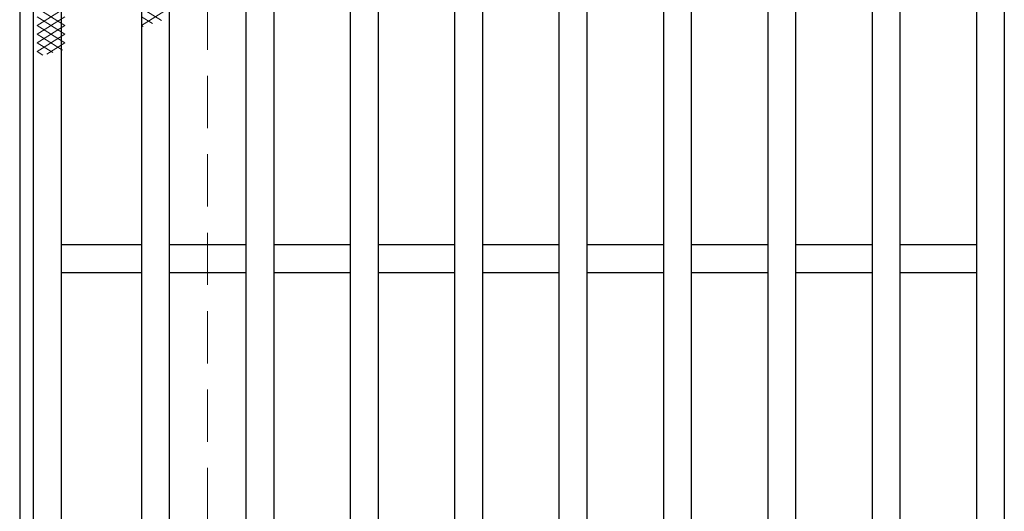
# Model space of a CAD drawing. Extents: x 0 to 2100, y 0 to 1485.
# Drawn here: x 258 to 399, y 1114 to 1184 of the extents above; entities that cross this region are included whole.
import ezdxf

# ---------------------------------------------------------------- set-up
doc = ezdxf.new("R2010")
doc.units = 0
doc.header["$LTSCALE"] = 15
doc.header["$MEASUREMENT"] = 0
doc.linetypes.add('DASHED', pattern=[0.75, 0.5, -0.25])
for name, color, linetype, lineweight in [('ハッチング', 253, 'CONTINUOUS', 15), ('枠', 7, 'CONTINUOUS', 25), ('溝開口', 254, 'DASHED', 18), ('蓋', 5, 'CONTINUOUS', 25)]:
    doc.layers.add(name, color=color, linetype=linetype, lineweight=lineweight)

msp = doc.modelspace()

# ---------------------------------------------------------------- linework, layer by layer
at = {"layer": 'ハッチング'}
for p, q in [((260.05, 1185.98), (264.05, 1183.48)), ((260.05, 1183.48), (264.05, 1185.98)), ((275.05, 1183.48), (279.05, 1185.98)), ((275.05, 1185.98), (277.93, 1184.17)), ((260.05, 1184.73), (264.05, 1182.23)), ((260.05, 1182.23), (264.05, 1184.73)), ((275.05, 1184.73), (276.63, 1183.74)), ((260.05, 1183.48), (264.05, 1180.98)), ((260.05, 1180.98), (264.05, 1183.48)), ((275.05, 1183.48), (275.31, 1183.31)), ((260.05, 1182.23), (263.69, 1179.95)), ((260.05, 1179.73), (264.05, 1182.23)), ((260.05, 1180.98), (262.29, 1179.58)), ((261.45, 1179.35), (264.05, 1180.98)), ((260.05, 1179.73), (260.89, 1179.2))]:
    msp.add_line(p, q, dxfattribs=at)
at = {"layer": '枠'}
msp.add_line((257.55, 1326.98), (257.55, 872.98), dxfattribs=at)
at = {"layer": '溝開口'}
msp.add_line((284.55, 1299.98), (284.55, 899.98), dxfattribs=at)
at = {"layer": '蓋'}
for p, q in [((259.55, 874.98), (259.55, 1324.98)), ((263.55, 878.98), (263.55, 1320.98)), ((275.05, 1320.98), (275.05, 878.98)), ((279.05, 1320.98), (279.05, 878.98)), ((320.05, 1320.98), (320.05, 878.98)), ((324.05, 1320.98), (324.05, 878.98)), ((335.05, 1320.98), (335.05, 878.98)), ((339.05, 1320.98), (339.05, 878.98)), ((350.05, 1320.98), (350.05, 878.98)), ((354.05, 1320.98), (354.05, 878.98)), ((365.05, 1320.98), (365.05, 878.98)), ((369.05, 1320.98), (369.05, 878.98)), ((380.05, 1320.98), (380.05, 878.98)), ((384.05, 1320.98), (384.05, 878.98)), ((395.05, 1320.98), (395.05, 878.98)), ((399.05, 1320.98), (399.05, 878.98)), ((290.05, 1286.98), (290.05, 912.98)), ((294.05, 1286.98), (294.05, 912.98)), ((305.05, 1286.98), (305.05, 912.98)), ((309.05, 1286.98), (309.05, 912.98)), ((275.05, 1151.98), (263.55, 1151.98)), ((290.05, 1151.98), (279.05, 1151.98)), ((305.05, 1151.98), (294.05, 1151.98)), ((320.05, 1151.98), (309.05, 1151.98)), ((335.05, 1151.98), (324.05, 1151.98)), ((350.05, 1151.98), (339.05, 1151.98)), ((365.05, 1151.98), (354.05, 1151.98)), ((380.05, 1151.98), (369.05, 1151.98)), ((395.05, 1151.98), (384.05, 1151.98)), ((275.05, 1147.98), (263.55, 1147.98)), ((290.05, 1147.98), (279.05, 1147.98)), ((305.05, 1147.98), (294.05, 1147.98)), ((320.05, 1147.98), (309.05, 1147.98)), ((335.05, 1147.98), (324.05, 1147.98)), ((350.05, 1147.98), (339.05, 1147.98)), ((365.05, 1147.98), (354.05, 1147.98)), ((380.05, 1147.98), (369.05, 1147.98)), ((395.05, 1147.98), (384.05, 1147.98))]:
    msp.add_line(p, q, dxfattribs=at)

doc.saveas('drawing.dxf')
